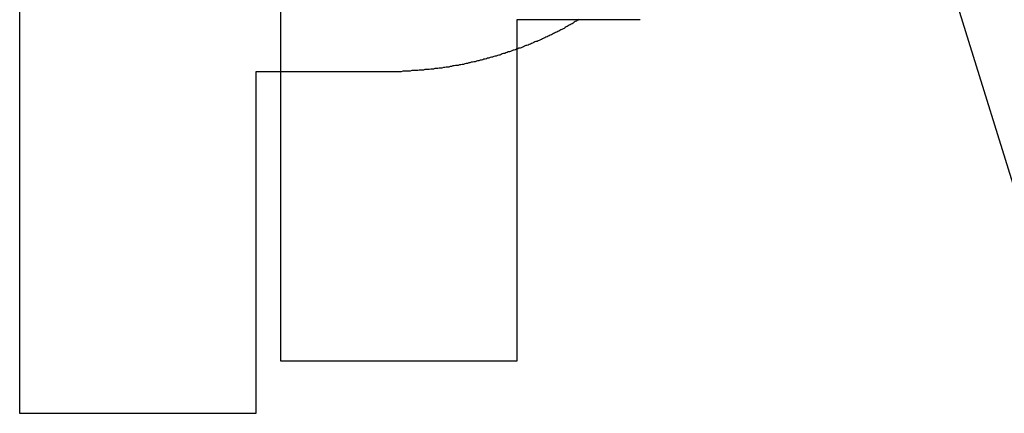
# Model space of a CAD drawing. Extents: x 74 to 371, y 27 to 269.
# Drawn here: x 78 to 80, y 237 to 237 of the extents above; entities that cross this region are included whole.
import ezdxf

# ---------------------------------------------------------------- set-up
doc = ezdxf.new("R2010")
doc.units = 0
doc.layers.add('VISIBLE__ISO_', color=7, linetype='CONTINUOUS')

msp = doc.modelspace()

# ---------------------------------------------------------------- linework, layer by layer
at = {"layer": 'VISIBLE__ISO_'}
for p, q in [((78.435, 236.7588), (78.435, 238.7588)), ((77.935, 236.6588), (77.935, 238.6588)), ((79.9739, 236.6588), (79.3548, 238.6588)), ((79.1238, 237.4136), (78.8872, 237.4136)), ((78.8872, 237.4136), (78.8872, 236.7588)), ((78.3872, 237.3136), (78.3872, 236.6588)), ((78.6238, 237.3136), (78.3872, 237.3136)), ((78.8872, 236.7588), (78.435, 236.7588)), ((78.3872, 236.6588), (77.935, 236.6588))]:
    msp.add_line(p, q, dxfattribs=at)
for points in [[(79.007, 237.414, 0), (79.0051, 237.413, 0), (79.0032, 237.412, 0), (79.0013, 237.411, 0), (78.9993, 237.41, 0), (78.9974, 237.409, 0), (78.9955, 237.407, 0), (78.9935, 237.406, 0), (78.9916, 237.405, 0), (78.9896, 237.404, 0), (78.9877, 237.403, 0), (78.9857, 237.402, 0), (78.9838, 237.401, 0), (78.9818, 237.4, 0), (78.9798, 237.399, 0), (78.9778, 237.397, 0), (78.9758, 237.396, 0), (78.9738, 237.395, 0), (78.9718, 237.394, 0), (78.9698, 237.393, 0), (78.9678, 237.392, 0), (78.9658, 237.391, 0), (78.9637, 237.39, 0), (78.9617, 237.389, 0), (78.9596, 237.388, 0), (78.9576, 237.387, 0), (78.9555, 237.386, 0), (78.9535, 237.385, 0), (78.9514, 237.384, 0), (78.9493, 237.383, 0), (78.9473, 237.382, 0), (78.9452, 237.381, 0), (78.9431, 237.38, 0)], [(78.9431, 237.38, 0), (78.941, 237.379, 0), (78.9389, 237.378, 0), (78.9368, 237.377, 0), (78.9347, 237.376, 0), (78.9326, 237.375, 0), (78.9304, 237.374, 0), (78.9283, 237.373, 0), (78.9262, 237.372, 0), (78.924, 237.372, 0), (78.9219, 237.371, 0), (78.9197, 237.37, 0), (78.9176, 237.369, 0), (78.9154, 237.368, 0), (78.9132, 237.367, 0), (78.9111, 237.366, 0), (78.9089, 237.365, 0), (78.9067, 237.364, 0), (78.9045, 237.364, 0), (78.9023, 237.363, 0), (78.9001, 237.362, 0), (78.8979, 237.361, 0), (78.8957, 237.36, 0), (78.8935, 237.359, 0), (78.8912, 237.359, 0), (78.889, 237.358, 0), (78.8868, 237.357, 0), (78.8845, 237.356, 0), (78.8823, 237.355, 0), (78.88, 237.355, 0), (78.8778, 237.354, 0), (78.8755, 237.353, 0), (78.8732, 237.352, 0), (78.871, 237.352, 0), (78.8687, 237.351, 0), (78.8664, 237.35, 0), (78.8641, 237.349, 0), (78.8618, 237.349, 0), (78.8595, 237.348, 0), (78.8572, 237.347, 0), (78.8549, 237.346, 0), (78.8526, 237.346, 0), (78.8502, 237.345, 0), (78.8479, 237.344, 0), (78.8456, 237.344, 0), (78.8432, 237.343, 0), (78.8409, 237.342, 0), (78.8385, 237.342, 0), (78.8362, 237.341, 0), (78.8338, 237.34, 0), (78.8314, 237.34, 0), (78.829, 237.339, 0), (78.8267, 237.338, 0), (78.8243, 237.338, 0), (78.8219, 237.337, 0), (78.8195, 237.336, 0), (78.8171, 237.336, 0), (78.8147, 237.335, 0), (78.8122, 237.335, 0), (78.8098, 237.334, 0), (78.8074, 237.333, 0), (78.805, 237.333, 0), (78.8025, 237.332, 0), (78.8001, 237.332, 0), (78.7976, 237.331, 0), (78.7952, 237.331, 0), (78.7927, 237.33, 0), (78.7902, 237.33, 0), (78.7877, 237.329, 0), (78.7852, 237.328, 0), (78.7827, 237.328, 0), (78.7802, 237.327, 0), (78.7777, 237.327, 0), (78.7751, 237.326, 0), (78.7726, 237.326, 0), (78.77, 237.326, 0), (78.7675, 237.325, 0), (78.7649, 237.325, 0), (78.7623, 237.324, 0), (78.7597, 237.324, 0), (78.7571, 237.323, 0), (78.7545, 237.323, 0), (78.7519, 237.323, 0), (78.7492, 237.322, 0), (78.7466, 237.322, 0), (78.7439, 237.321, 0), (78.7413, 237.321, 0), (78.7386, 237.321, 0), (78.7359, 237.32, 0), (78.7332, 237.32, 0), (78.7305, 237.32, 0), (78.7278, 237.319, 0), (78.7251, 237.319, 0), (78.7224, 237.319, 0), (78.7196, 237.318, 0), (78.7169, 237.318, 0), (78.7141, 237.318, 0), (78.7114, 237.318, 0), (78.7086, 237.317, 0), (78.7058, 237.317, 0), (78.703, 237.317, 0), (78.7002, 237.317, 0), (78.6974, 237.316, 0), (78.6945, 237.316, 0), (78.6917, 237.316, 0), (78.6889, 237.316, 0), (78.686, 237.316, 0), (78.6831, 237.315, 0), (78.6803, 237.315, 0), (78.6774, 237.315, 0), (78.6745, 237.315, 0), (78.6716, 237.315, 0), (78.6687, 237.315, 0), (78.6657, 237.314, 0), (78.6628, 237.314, 0), (78.6599, 237.314, 0), (78.6569, 237.314, 0), (78.654, 237.314, 0), (78.651, 237.314, 0), (78.648, 237.314, 0), (78.645, 237.314, 0), (78.642, 237.314, 0), (78.639, 237.314, 0), (78.636, 237.314, 0), (78.633, 237.314, 0), (78.6299, 237.314, 0), (78.6269, 237.314, 0), (78.6238, 237.314, 0)]]:
    msp.add_polyline3d(points, dxfattribs=at)

doc.saveas('drawing.dxf')
